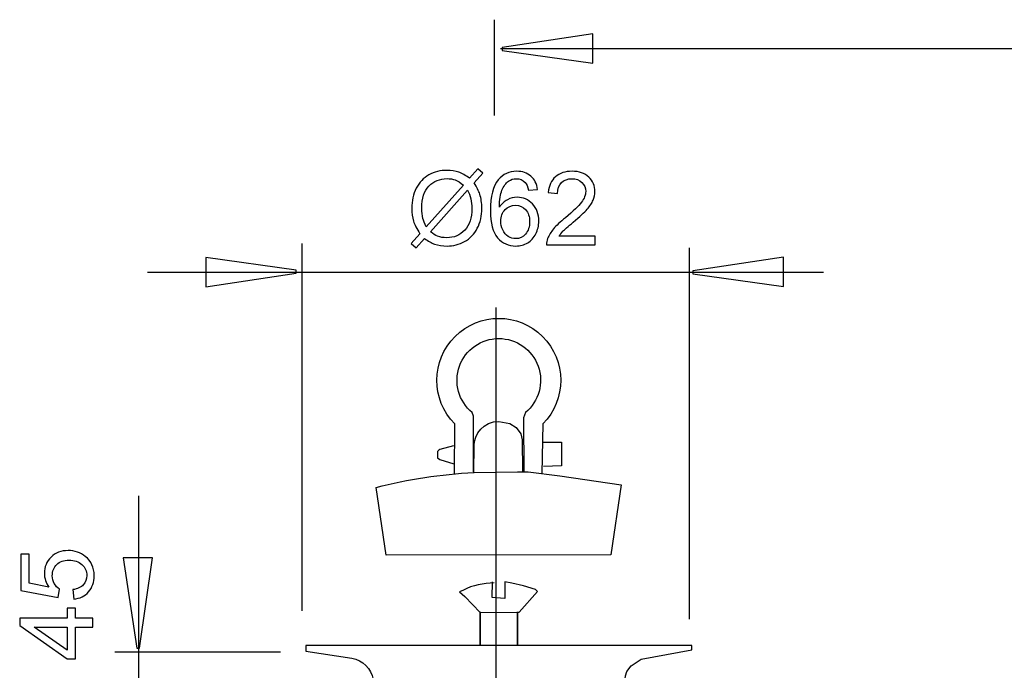
# Model space of a CAD drawing. Extents: x -28.6 to 28.6, y -38.2 to 38.2.
# Drawn here: x -28.6 to -1.4, y 18.3 to 36.3 of the extents above; entities that cross this region are included whole.
import ezdxf
from ezdxf.lldxf.tags import DXFTag

# ---------------------------------------------------------------- set-up
doc = ezdxf.new("R2010")
doc.units = 0
doc.header["$MEASUREMENT"] = 0
doc.layers.add('DEFAULT_1', color=7, linetype='CONTINUOUS')
tags = doc.linetypes.add('NEW_LINE1', pattern=[1.2, 0.5, -0.3, 0.1, -0.3]).pattern_tags.tags
tags[10:11] = [DXFTag(74, 4), DXFTag(75, 0), DXFTag(340, '0'), DXFTag(46, 1.0), DXFTag(50, 0.0), DXFTag(44, 0.0), DXFTag(45, 0.0)]
tags[8:9] = [DXFTag(74, 4), DXFTag(75, 0), DXFTag(340, '0'), DXFTag(46, 1.0), DXFTag(50, 0.0), DXFTag(44, 0.0), DXFTag(45, 0.0)]
tags[6:7] = [DXFTag(74, 4), DXFTag(75, 0), DXFTag(340, '0'), DXFTag(46, 1.0), DXFTag(50, 0.0), DXFTag(44, 0.0), DXFTag(45, 0.0)]
tags[4:5] = [DXFTag(74, 4), DXFTag(75, 0), DXFTag(340, '0'), DXFTag(46, 1.0), DXFTag(50, 0.0), DXFTag(44, 0.0), DXFTag(45, 0.0)]

msp = doc.modelspace()

# ---------------------------------------------------------------- linework, layer by layer
at = {"layer": 'DEFAULT_1', "color": 250}
for points in [[(-15.4915, 33.6162), (-15.4915, 33.6162), (-15.4915, 36.262), (-15.4915, 36.262)], [(25.5351, 35.4566), (25.5351, 35.4566), (-15.3291, 35.4566), (-15.3291, 35.4566)], [(-20.795, 19.9432), (-20.795, 19.9432), (-20.795, 30.0866), (-20.795, 30.0866)], [(-10.1094, 19.7152), (-10.1094, 19.7152), (-10.1094, 29.961), (-10.1094, 29.961)], [(-6.4179, 29.2791), (-6.4179, 29.2791), (-25.0619, 29.2791), (-25.0619, 29.2791)], [(-25.3165, 23.1222), (-25.3165, 23.1222), (-25.3165, 11.8349), (-25.3165, 11.8349)], [(-21.3904, 18.7989), (-21.3904, 18.7989), (-25.9611, 18.7989), (-25.9611, 18.7989)]]:
    msp.add_open_spline(points, degree=3, dxfattribs=at)
for points, knots in [([(-12.7805, 35.0628), (-12.7805, 35.0628), (-15.2805, 35.4157), (-15.2805, 35.4157), (-15.2805, 35.4157), (-15.2805, 35.4157), (-15.2805, 35.494), (-15.2805, 35.494), (-15.2805, 35.494), (-15.2805, 35.494), (-12.7805, 35.8703), (-12.7805, 35.8703), (-12.7805, 35.8703), (-12.7805, 35.8703), (-12.7805, 35.0628), (-12.7805, 35.0628)], [0, 0, 0, 0, 0.2, 0.2, 0.2, 0.2, 0.4, 0.4, 0.4, 0.4, 0.6, 0.6, 0.6, 0.6, 1, 1, 1, 1]), ([(-16.182, 31.8833), (-16.182, 31.8833), (-15.9506, 32.1424), (-15.9506, 32.1424), (-15.9506, 32.1424), (-15.9506, 32.1424), (-15.8142, 32.0267), (-15.8142, 32.0267), (-15.8142, 32.0267), (-15.8142, 32.0267), (-16.0564, 31.7539), (-16.0564, 31.7539), (-16.0564, 31.7539), (-15.9774, 31.6363), (-15.9243, 31.5333), (-15.8965, 31.4454), (-15.8965, 31.4454), (-15.8598, 31.3296), (-15.8415, 31.1998), (-15.8415, 31.0568), (-15.8415, 31.0568), (-15.8415, 30.8499), (-15.8833, 30.6655), (-15.9671, 30.5042), (-15.9671, 30.5042), (-16.0508, 30.3423), (-16.1679, 30.2201), (-16.3189, 30.1373), (-16.3189, 30.1373), (-16.4704, 30.055), (-16.6307, 30.0136), (-16.8005, 30.0136), (-16.8005, 30.0136), (-16.9275, 30.0136), (-17.0423, 30.0314), (-17.1453, 30.0672), (-17.1453, 30.0672), (-17.2243, 30.0949), (-17.3165, 30.1476), (-17.4224, 30.2257), (-17.4224, 30.2257), (-17.4224, 30.2257), (-17.6538, 29.9665), (-17.6538, 29.9665), (-17.6538, 29.9665), (-17.6538, 29.9665), (-17.7902, 30.0822), (-17.7902, 30.0822), (-17.7902, 30.0822), (-17.7902, 30.0822), (-17.5475, 30.3536), (-17.5475, 30.3536), (-17.5475, 30.3536), (-17.6378, 30.4905), (-17.698, 30.6076), (-17.7281, 30.7045), (-17.7281, 30.7045), (-17.7582, 30.8014), (-17.7737, 30.9181), (-17.7737, 31.054), (-17.7737, 31.054), (-17.7737, 31.2614), (-17.7323, 31.4463), (-17.6496, 31.6086), (-17.6496, 31.6086), (-17.5668, 31.7709), (-17.4511, 31.8936), (-17.3015, 31.9773), (-17.3015, 31.9773), (-17.1524, 32.0606), (-16.9863, 32.1025), (-16.8034, 32.1025), (-16.8034, 32.1025), (-16.6801, 32.1025), (-16.5724, 32.0865), (-16.4802, 32.0535), (-16.4802, 32.0535), (-16.388, 32.0211), (-16.2883, 31.9642), (-16.182, 31.8833)], [0, 0, 0, 0, 0.047619, 0.047619, 0.047619, 0.047619, 0.0952381, 0.0952381, 0.0952381, 0.0952381, 0.1428571, 0.1428571, 0.1428571, 0.1428571, 0.1904762, 0.1904762, 0.1904762, 0.1904762, 0.2380952, 0.2380952, 0.2380952, 0.2380952, 0.2857143, 0.2857143, 0.2857143, 0.2857143, 0.3333333, 0.3333333, 0.3333333, 0.3333333, 0.3809524, 0.3809524, 0.3809524, 0.3809524, 0.4285714, 0.4285714, 0.4285714, 0.4285714, 0.4761905, 0.4761905, 0.4761905, 0.4761905, 0.5238095, 0.5238095, 0.5238095, 0.5238095, 0.5714286, 0.5714286, 0.5714286, 0.5714286, 0.6190476, 0.6190476, 0.6190476, 0.6190476, 0.6666667, 0.6666667, 0.6666667, 0.6666667, 0.7142857, 0.7142857, 0.7142857, 0.7142857, 0.7619048, 0.7619048, 0.7619048, 0.7619048, 0.8095238, 0.8095238, 0.8095238, 0.8095238, 0.8571429, 0.8571429, 0.8571429, 0.8571429, 0.9047619, 0.9047619, 0.9047619, 0.9047619, 1, 1, 1, 1]), ([(-14.3053, 31.5733), (-14.3053, 31.5733), (-14.5517, 31.554), (-14.5517, 31.554), (-14.5517, 31.554), (-14.5738, 31.6514), (-14.6049, 31.7224), (-14.6453, 31.7661), (-14.6453, 31.7661), (-14.7126, 31.8372), (-14.7954, 31.8725), (-14.8937, 31.8725), (-14.8937, 31.8725), (-14.9727, 31.8725), (-15.0418, 31.8503), (-15.1016, 31.8061), (-15.1016, 31.8061), (-15.1797, 31.7492), (-15.2413, 31.666), (-15.2864, 31.5568), (-15.2864, 31.5568), (-15.3311, 31.4477), (-15.3546, 31.292), (-15.3565, 31.0898), (-15.3565, 31.0898), (-15.2968, 31.1805), (-15.2239, 31.2483), (-15.1373, 31.2925), (-15.1373, 31.2925), (-15.0513, 31.3362), (-14.9605, 31.3583), (-14.8659, 31.3583), (-14.8659, 31.3583), (-14.7004, 31.3583), (-14.5597, 31.2977), (-14.4435, 31.1758), (-14.4435, 31.1758), (-14.3274, 31.054), (-14.269, 30.8969), (-14.269, 30.7041), (-14.269, 30.7041), (-14.269, 30.5771), (-14.2968, 30.4595), (-14.3514, 30.3503), (-14.3514, 30.3503), (-14.4059, 30.2417), (-14.4812, 30.158), (-14.5767, 30.1001), (-14.5767, 30.1001), (-14.6721, 30.0423), (-14.7803, 30.0136), (-14.9017, 30.0136), (-14.9017, 30.0136), (-15.1086, 30.0136), (-15.277, 30.0893), (-15.4073, 30.2417), (-15.4073, 30.2417), (-15.5381, 30.3936), (-15.603, 30.6443), (-15.603, 30.9933), (-15.603, 30.9933), (-15.603, 31.3837), (-15.531, 31.6674), (-15.3866, 31.8447), (-15.3866, 31.8447), (-15.261, 31.999), (-15.0917, 32.0766), (-14.8782, 32.0766), (-14.8782, 32.0766), (-14.7196, 32.0766), (-14.5894, 32.0319), (-14.4878, 31.9425), (-14.4878, 31.9425), (-14.3862, 31.8536), (-14.3255, 31.7304), (-14.3053, 31.5733)], [0, 0, 0, 0, 0.05, 0.05, 0.05, 0.05, 0.1, 0.1, 0.1, 0.1, 0.15, 0.15, 0.15, 0.15, 0.2, 0.2, 0.2, 0.2, 0.25, 0.25, 0.25, 0.25, 0.3, 0.3, 0.3, 0.3, 0.35, 0.35, 0.35, 0.35, 0.4, 0.4, 0.4, 0.4, 0.45, 0.45, 0.45, 0.45, 0.5, 0.5, 0.5, 0.5, 0.55, 0.55, 0.55, 0.55, 0.6, 0.6, 0.6, 0.6, 0.65, 0.65, 0.65, 0.65, 0.7, 0.7, 0.7, 0.7, 0.75, 0.75, 0.75, 0.75, 0.8, 0.8, 0.8, 0.8, 0.85, 0.85, 0.85, 0.85, 0.9, 0.9, 0.9, 0.9, 1, 1, 1, 1]), ([(-12.7187, 30.2864), (-12.7187, 30.2864), (-12.7187, 30.0479), (-12.7187, 30.0479), (-12.7187, 30.0479), (-12.7187, 30.0479), (-14.0541, 30.0479), (-14.0541, 30.0479), (-14.0541, 30.0479), (-14.056, 30.1076), (-14.0466, 30.165), (-14.0254, 30.2201), (-14.0254, 30.2201), (-13.9915, 30.3113), (-13.937, 30.4007), (-13.8622, 30.4891), (-13.8622, 30.4891), (-13.7869, 30.5771), (-13.6787, 30.6791), (-13.5376, 30.7948), (-13.5376, 30.7948), (-13.318, 30.975), (-13.1693, 31.1175), (-13.0922, 31.2229), (-13.0922, 31.2229), (-13.0151, 31.3278), (-12.9765, 31.4275), (-12.9765, 31.5211), (-12.9765, 31.5211), (-12.9765, 31.6194), (-13.0118, 31.7022), (-13.0818, 31.7699), (-13.0818, 31.7699), (-13.1524, 31.8372), (-13.2441, 31.871), (-13.357, 31.871), (-13.357, 31.871), (-13.4765, 31.871), (-13.572, 31.8353), (-13.6435, 31.7633), (-13.6435, 31.7633), (-13.7154, 31.6918), (-13.7516, 31.5926), (-13.7526, 31.4661), (-13.7526, 31.4661), (-13.7526, 31.4661), (-14.0075, 31.4919), (-14.0075, 31.4919), (-14.0075, 31.4919), (-13.9901, 31.6824), (-13.9243, 31.8273), (-13.8104, 31.927), (-13.8104, 31.927), (-13.6966, 32.0267), (-13.5433, 32.0766), (-13.3514, 32.0766), (-13.3514, 32.0766), (-13.1576, 32.0766), (-13.0042, 32.0225), (-12.8913, 31.9153), (-12.8913, 31.9153), (-12.778, 31.8075), (-12.7215, 31.6744), (-12.7215, 31.5154), (-12.7215, 31.5154), (-12.7215, 31.4345), (-12.738, 31.355), (-12.7714, 31.277), (-12.7714, 31.277), (-12.8043, 31.1989), (-12.8594, 31.1166), (-12.936, 31.0305), (-12.936, 31.0305), (-13.0127, 30.9439), (-13.1402, 30.8254), (-13.3184, 30.6749), (-13.3184, 30.6749), (-13.4671, 30.5498), (-13.5626, 30.4651), (-13.6049, 30.4204), (-13.6049, 30.4204), (-13.6472, 30.3762), (-13.682, 30.3315), (-13.7098, 30.2864), (-13.7098, 30.2864), (-13.7098, 30.2864), (-12.7187, 30.2864), (-12.7187, 30.2864)], [0, 0, 0, 0, 0.0434783, 0.0434783, 0.0434783, 0.0434783, 0.0869565, 0.0869565, 0.0869565, 0.0869565, 0.1304348, 0.1304348, 0.1304348, 0.1304348, 0.173913, 0.173913, 0.173913, 0.173913, 0.2173913, 0.2173913, 0.2173913, 0.2173913, 0.2608696, 0.2608696, 0.2608696, 0.2608696, 0.3043478, 0.3043478, 0.3043478, 0.3043478, 0.3478261, 0.3478261, 0.3478261, 0.3478261, 0.3913043, 0.3913043, 0.3913043, 0.3913043, 0.4347826, 0.4347826, 0.4347826, 0.4347826, 0.4782609, 0.4782609, 0.4782609, 0.4782609, 0.5217391, 0.5217391, 0.5217391, 0.5217391, 0.5652174, 0.5652174, 0.5652174, 0.5652174, 0.6086957, 0.6086957, 0.6086957, 0.6086957, 0.6521739, 0.6521739, 0.6521739, 0.6521739, 0.6956522, 0.6956522, 0.6956522, 0.6956522, 0.7391304, 0.7391304, 0.7391304, 0.7391304, 0.7826087, 0.7826087, 0.7826087, 0.7826087, 0.826087, 0.826087, 0.826087, 0.826087, 0.8695652, 0.8695652, 0.8695652, 0.8695652, 0.9130435, 0.9130435, 0.9130435, 0.9130435, 1, 1, 1, 1]), ([(-16.3471, 31.6975), (-16.4337, 31.7652), (-16.5094, 31.8118), (-16.5738, 31.8367), (-16.5738, 31.8367), (-16.6387, 31.8612), (-16.7149, 31.8739), (-16.802, 31.8739), (-16.802, 31.8739), (-17.0033, 31.8739), (-17.1693, 31.8057), (-17.301, 31.6693), (-17.301, 31.6693), (-17.4323, 31.5328), (-17.4981, 31.3292), (-17.4981, 31.0578), (-17.4981, 31.0578), (-17.4981, 30.9515), (-17.4878, 30.8569), (-17.4675, 30.7741), (-17.4675, 30.7741), (-17.4529, 30.7125), (-17.4224, 30.6368), (-17.3753, 30.547), (-17.3753, 30.547), (-17.3753, 30.547), (-16.3471, 31.6975), (-16.3471, 31.6975)], [0, 0, 0, 0, 0.125, 0.125, 0.125, 0.125, 0.25, 0.25, 0.25, 0.25, 0.375, 0.375, 0.375, 0.375, 0.5, 0.5, 0.5, 0.5, 0.625, 0.625, 0.625, 0.625, 0.75, 0.75, 0.75, 0.75, 1, 1, 1, 1]), ([(-16.2342, 31.5554), (-16.2342, 31.5554), (-17.2582, 30.4091), (-17.2582, 30.4091), (-17.2582, 30.4091), (-17.1877, 30.3513), (-17.1223, 30.3108), (-17.0625, 30.2878), (-17.0625, 30.2878), (-16.9845, 30.2572), (-16.8998, 30.2422), (-16.809, 30.2422), (-16.809, 30.2422), (-16.6086, 30.2422), (-16.4435, 30.3127), (-16.3128, 30.4543), (-16.3128, 30.4543), (-16.1825, 30.5959), (-16.1171, 30.7944), (-16.1171, 31.0498), (-16.1171, 31.0498), (-16.1171, 31.2407), (-16.1561, 31.4096), (-16.2342, 31.5554)], [0, 0, 0, 0, 0.1428571, 0.1428571, 0.1428571, 0.1428571, 0.2857143, 0.2857143, 0.2857143, 0.2857143, 0.4285714, 0.4285714, 0.4285714, 0.4285714, 0.5714286, 0.5714286, 0.5714286, 0.5714286, 0.7142857, 0.7142857, 0.7142857, 0.7142857, 1, 1, 1, 1]), ([(-15.318, 30.7027), (-15.318, 30.617), (-15.2996, 30.5352), (-15.2634, 30.4571), (-15.2634, 30.4571), (-15.2272, 30.379), (-15.1764, 30.3198), (-15.1115, 30.2789), (-15.1115, 30.2789), (-15.0461, 30.2379), (-14.9774, 30.2172), (-14.9059, 30.2172), (-14.9059, 30.2172), (-14.801, 30.2172), (-14.7112, 30.2596), (-14.6359, 30.3442), (-14.6359, 30.3442), (-14.5607, 30.4289), (-14.523, 30.5437), (-14.523, 30.6885), (-14.523, 30.6885), (-14.523, 30.8282), (-14.5602, 30.9383), (-14.6345, 31.0187), (-14.6345, 31.0187), (-14.7088, 31.0992), (-14.8024, 31.1392), (-14.9153, 31.1392), (-14.9153, 31.1392), (-15.0277, 31.1392), (-15.1228, 31.0992), (-15.2008, 31.0187), (-15.2008, 31.0187), (-15.2789, 30.9383), (-15.318, 30.8329), (-15.318, 30.7027)], [0, 0, 0, 0, 0.1, 0.1, 0.1, 0.1, 0.2, 0.2, 0.2, 0.2, 0.3, 0.3, 0.3, 0.3, 0.4, 0.4, 0.4, 0.4, 0.5, 0.5, 0.5, 0.5, 0.6, 0.6, 0.6, 0.6, 0.7, 0.7, 0.7, 0.7, 0.8, 0.8, 0.8, 0.8, 1, 1, 1, 1]), ([(-23.4591, 29.6972), (-23.4591, 29.6972), (-20.9591, 29.3443), (-20.9591, 29.3443), (-20.9591, 29.3443), (-20.9591, 29.3443), (-20.9591, 29.266), (-20.9591, 29.266), (-20.9591, 29.266), (-20.9591, 29.266), (-23.4591, 28.8897), (-23.4591, 28.8897), (-23.4591, 28.8897), (-23.4591, 28.8897), (-23.4591, 29.6972), (-23.4591, 29.6972)], [0, 0, 0, 0, 0.2, 0.2, 0.2, 0.2, 0.4, 0.4, 0.4, 0.4, 0.6, 0.6, 0.6, 0.6, 1, 1, 1, 1]), ([(-7.5222, 28.8959), (-7.5222, 28.8959), (-10.0222, 29.2488), (-10.0222, 29.2488), (-10.0222, 29.2488), (-10.0222, 29.2488), (-10.0222, 29.3271), (-10.0222, 29.3271), (-10.0222, 29.3271), (-10.0222, 29.3271), (-7.5222, 29.7034), (-7.5222, 29.7034), (-7.5222, 29.7034), (-7.5222, 29.7034), (-7.5222, 28.8959), (-7.5222, 28.8959)], [0, 0, 0, 0, 0.2, 0.2, 0.2, 0.2, 0.4, 0.4, 0.4, 0.4, 0.6, 0.6, 0.6, 0.6, 1, 1, 1, 1]), ([(-16.5912, 23.7265), (-16.5912, 23.7265), (-16.5864, 25.1047), (-16.5864, 25.1047), (-16.5864, 25.1047), (-17.2498, 25.7734), (-17.2468, 26.8528), (-16.5798, 27.5178), (-16.5798, 27.5178), (-15.913, 28.1829), (-14.8335, 28.1829), (-14.1666, 27.5178), (-14.1666, 27.5178), (-13.4996, 26.8528), (-13.4968, 25.7734), (-14.16, 25.1047), (-14.16, 25.1047), (-14.16, 25.1047), (-14.1819, 23.7375), (-14.1819, 23.7375)], [0, 0, 0, 0, 0.1666667, 0.1666667, 0.1666667, 0.1666667, 0.3333333, 0.3333333, 0.3333333, 0.3333333, 0.5, 0.5, 0.5, 0.5, 0.6666667, 0.6666667, 0.6666667, 0.6666667, 1, 1, 1, 1]), ([(-16.0679, 23.7811), (-16.0679, 23.7811), (-16.0679, 25.3214), (-16.0679, 25.3214), (-16.0679, 25.3214), (-16.0679, 25.3214), (-16.1051, 25.4165), (-16.1051, 25.4165), (-16.1051, 25.4165), (-16.4815, 25.7255), (-16.6233, 26.2378), (-16.4591, 26.6966), (-16.4591, 26.6966), (-16.2951, 27.1552), (-15.8604, 27.4613), (-15.3733, 27.4613), (-15.3733, 27.4613), (-14.8861, 27.4613), (-14.4514, 27.1552), (-14.2873, 26.6966), (-14.2873, 26.6966), (-14.1231, 26.2378), (-14.2649, 25.7255), (-14.6414, 25.4165), (-14.6414, 25.4165), (-14.6414, 25.4165), (-14.6942, 25.2669), (-14.6942, 25.2669), (-14.6942, 25.2669), (-14.6942, 25.2669), (-14.6834, 23.7703), (-14.6834, 23.7703)], [0, 0, 0, 0, 0.1111111, 0.1111111, 0.1111111, 0.1111111, 0.2222222, 0.2222222, 0.2222222, 0.2222222, 0.3333333, 0.3333333, 0.3333333, 0.3333333, 0.4444444, 0.4444444, 0.4444444, 0.4444444, 0.5555556, 0.5555556, 0.5555556, 0.5555556, 0.6666667, 0.6666667, 0.6666667, 0.6666667, 0.7777778, 0.7777778, 0.7777778, 0.7777778, 1, 1, 1, 1]), ([(-16.0575, 23.7618), (-16.0575, 23.7618), (-16.0552, 24.5139), (-16.0552, 24.5139), (-16.0552, 24.5139), (-16.0552, 24.5139), (-16.0441, 24.6207), (-16.0441, 24.6207), (-16.0441, 24.6207), (-16.0441, 24.6207), (-16.0085, 24.742), (-16.0085, 24.742), (-16.0085, 24.742), (-16.0085, 24.742), (-15.95, 24.8567), (-15.95, 24.8567), (-15.95, 24.8567), (-15.95, 24.8567), (-15.8726, 24.9566), (-15.8726, 24.9566), (-15.8726, 24.9566), (-15.8726, 24.9566), (-15.7737, 25.0438), (-15.7737, 25.0438), (-15.7737, 25.0438), (-15.7737, 25.0438), (-15.6558, 25.1122), (-15.6558, 25.1122), (-15.6558, 25.1122), (-15.6558, 25.1122), (-15.5233, 25.1567), (-15.5233, 25.1567), (-15.5233, 25.1567), (-15.5233, 25.1567), (-15.3731, 25.1734), (-15.3731, 25.1734), (-15.3731, 25.1734), (-15.3731, 25.1734), (-15.0723, 25.1147), (-15.0723, 25.1147), (-15.0723, 25.1147), (-15.0723, 25.1147), (-14.8911, 25.0012), (-14.8911, 25.0012), (-14.8911, 25.0012), (-14.8911, 25.0012), (-14.7665, 24.8311), (-14.7665, 24.8311), (-14.7665, 24.8311), (-14.7665, 24.8311), (-14.7326, 24.6608), (-14.7326, 24.6608), (-14.7326, 24.6608), (-14.7326, 24.6608), (-14.7212, 23.787), (-14.7212, 23.787)], [0, 0, 0, 0, 0.0666667, 0.0666667, 0.0666667, 0.0666667, 0.1333333, 0.1333333, 0.1333333, 0.1333333, 0.2, 0.2, 0.2, 0.2, 0.2666667, 0.2666667, 0.2666667, 0.2666667, 0.3333333, 0.3333333, 0.3333333, 0.3333333, 0.4, 0.4, 0.4, 0.4, 0.4666667, 0.4666667, 0.4666667, 0.4666667, 0.5333333, 0.5333333, 0.5333333, 0.5333333, 0.6, 0.6, 0.6, 0.6, 0.6666667, 0.6666667, 0.6666667, 0.6666667, 0.7333333, 0.7333333, 0.7333333, 0.7333333, 0.8, 0.8, 0.8, 0.8, 0.8666667, 0.8666667, 0.8666667, 0.8666667, 1, 1, 1, 1]), ([(-16.6243, 24.5006), (-16.6243, 24.5006), (-17.0015, 24.3933), (-17.0015, 24.3933), (-17.0015, 24.3933), (-17.039, 24.3833), (-17.0648, 24.3496), (-17.0648, 24.3108), (-17.0648, 24.3108), (-17.0648, 24.3108), (-17.0639, 24.1625), (-17.0639, 24.1625), (-17.0639, 24.1625), (-17.0639, 24.1625), (-16.9975, 24.1215), (-16.9975, 24.1215), (-16.9975, 24.1215), (-16.9975, 24.1215), (-16.6165, 23.9986), (-16.6165, 23.9986)], [0, 0, 0, 0, 0.1666667, 0.1666667, 0.1666667, 0.1666667, 0.3333333, 0.3333333, 0.3333333, 0.3333333, 0.5, 0.5, 0.5, 0.5, 0.6666667, 0.6666667, 0.6666667, 0.6666667, 1, 1, 1, 1]), ([(-14.16, 24.5991), (-14.16, 24.5991), (-13.6474, 24.5991), (-13.6474, 24.5991), (-13.6474, 24.5991), (-13.6474, 24.5991), (-13.6414, 23.9422), (-13.6414, 23.9422), (-13.6414, 23.9422), (-13.6414, 23.9422), (-14.1424, 23.9313), (-14.1424, 23.9313)], [0, 0, 0, 0, 0.25, 0.25, 0.25, 0.25, 0.5, 0.5, 0.5, 0.5, 1, 1, 1, 1]), ([(-16.0567, 23.7618), (-16.0569, 23.7618), (-16.0572, 23.7618), (-16.0575, 23.7618), (-16.0575, 23.7618), (-16.9687, 23.7158), (-17.8729, 23.5785), (-18.7566, 23.3518), (-18.7566, 23.3518), (-18.7566, 23.3518), (-18.4796, 21.477), (-18.4796, 21.477), (-18.4796, 21.477), (-18.4796, 21.477), (-12.2858, 21.4915), (-12.2858, 21.4915), (-12.2858, 21.4915), (-12.2858, 21.4915), (-11.9957, 23.4207), (-11.9957, 23.4207), (-11.9957, 23.4207), (-11.9957, 23.4207), (-13.6928, 23.6673), (-13.6928, 23.6673), (-13.6928, 23.6673), (-13.6928, 23.6673), (-14.5631, 23.7833), (-14.5631, 23.7833), (-14.5631, 23.7833), (-14.5631, 23.7833), (-14.8619, 23.779), (-14.8619, 23.779), (-14.8619, 23.779), (-14.8619, 23.779), (-16.0567, 23.7618), (-16.0567, 23.7618)], [0, 0, 0, 0, 0.1, 0.1, 0.1, 0.1, 0.2, 0.2, 0.2, 0.2, 0.3, 0.3, 0.3, 0.3, 0.4, 0.4, 0.4, 0.4, 0.5, 0.5, 0.5, 0.5, 0.6, 0.6, 0.6, 0.6, 0.7, 0.7, 0.7, 0.7, 0.8, 0.8, 0.8, 0.8, 1, 1, 1, 1]), ([(-27.0982, 20.2673), (-27.0982, 20.2673), (-27.1203, 20.5279), (-27.1203, 20.5279), (-27.1203, 20.5279), (-26.9933, 20.5472), (-26.8983, 20.5919), (-26.8343, 20.662), (-26.8343, 20.662), (-26.7703, 20.7325), (-26.7383, 20.8172), (-26.7383, 20.9164), (-26.7383, 20.9164), (-26.7383, 21.0359), (-26.7835, 21.137), (-26.8733, 21.2193), (-26.8733, 21.2193), (-26.9636, 21.3021), (-27.0831, 21.3435), (-27.2317, 21.3435), (-27.2317, 21.3435), (-27.3733, 21.3435), (-27.4848, 21.304), (-27.5666, 21.2245), (-27.5666, 21.2245), (-27.6485, 21.145), (-27.6894, 21.0411), (-27.6894, 20.9122), (-27.6894, 20.9122), (-27.6894, 20.8322), (-27.6711, 20.7603), (-27.6349, 20.6958), (-27.6349, 20.6958), (-27.5986, 20.6314), (-27.5516, 20.5811), (-27.4937, 20.5444), (-27.4937, 20.5444), (-27.4937, 20.5444), (-27.5238, 20.3115), (-27.5238, 20.3115), (-27.5238, 20.3115), (-27.5238, 20.3115), (-28.5615, 20.5072), (-28.5615, 20.5072), (-28.5615, 20.5072), (-28.5615, 20.5072), (-28.5615, 21.5119), (-28.5615, 21.5119), (-28.5615, 21.5119), (-28.5615, 21.5119), (-28.3244, 21.5119), (-28.3244, 21.5119), (-28.3244, 21.5119), (-28.3244, 21.5119), (-28.3244, 20.7057), (-28.3244, 20.7057), (-28.3244, 20.7057), (-28.3244, 20.7057), (-27.7816, 20.5966), (-27.7816, 20.5966), (-27.7816, 20.5966), (-27.8663, 20.7179), (-27.9086, 20.8454), (-27.9086, 20.9785), (-27.9086, 20.9785), (-27.9086, 21.1549), (-27.8475, 21.3035), (-27.7252, 21.4249), (-27.7252, 21.4249), (-27.6029, 21.5462), (-27.4458, 21.6069), (-27.2539, 21.6069), (-27.2539, 21.6069), (-27.0709, 21.6069), (-26.9128, 21.5533), (-26.7797, 21.447), (-26.7797, 21.447), (-26.6165, 21.3172), (-26.5347, 21.1403), (-26.5347, 20.9164), (-26.5347, 20.9164), (-26.5347, 20.7325), (-26.5859, 20.5825), (-26.6889, 20.4663), (-26.6889, 20.4663), (-26.792, 20.3501), (-26.9284, 20.2838), (-27.0982, 20.2673)], [0, 0, 0, 0, 0.0434783, 0.0434783, 0.0434783, 0.0434783, 0.0869565, 0.0869565, 0.0869565, 0.0869565, 0.1304348, 0.1304348, 0.1304348, 0.1304348, 0.173913, 0.173913, 0.173913, 0.173913, 0.2173913, 0.2173913, 0.2173913, 0.2173913, 0.2608696, 0.2608696, 0.2608696, 0.2608696, 0.3043478, 0.3043478, 0.3043478, 0.3043478, 0.3478261, 0.3478261, 0.3478261, 0.3478261, 0.3913043, 0.3913043, 0.3913043, 0.3913043, 0.4347826, 0.4347826, 0.4347826, 0.4347826, 0.4782609, 0.4782609, 0.4782609, 0.4782609, 0.5217391, 0.5217391, 0.5217391, 0.5217391, 0.5652174, 0.5652174, 0.5652174, 0.5652174, 0.6086957, 0.6086957, 0.6086957, 0.6086957, 0.6521739, 0.6521739, 0.6521739, 0.6521739, 0.6956522, 0.6956522, 0.6956522, 0.6956522, 0.7391304, 0.7391304, 0.7391304, 0.7391304, 0.7826087, 0.7826087, 0.7826087, 0.7826087, 0.826087, 0.826087, 0.826087, 0.826087, 0.8695652, 0.8695652, 0.8695652, 0.8695652, 0.9130435, 0.9130435, 0.9130435, 0.9130435, 1, 1, 1, 1]), ([(-24.9277, 21.4085), (-24.9277, 21.4085), (-25.2806, 18.9085), (-25.2806, 18.9085), (-25.2806, 18.9085), (-25.2806, 18.9085), (-25.3589, 18.9085), (-25.3589, 18.9085), (-25.3589, 18.9085), (-25.3589, 18.9085), (-25.7352, 21.4085), (-25.7352, 21.4085), (-25.7352, 21.4085), (-25.7352, 21.4085), (-24.9277, 21.4085), (-24.9277, 21.4085)], [0, 0, 0, 0, 0.2, 0.2, 0.2, 0.2, 0.4, 0.4, 0.4, 0.4, 0.6, 0.6, 0.6, 0.6, 1, 1, 1, 1]), ([(-15.5014, 20.7163), (-15.7926, 20.6981), (-16.0927, 20.6534), (-16.3506, 20.5166), (-16.3506, 20.5166), (-16.3506, 20.5166), (-16.4551, 20.4716), (-16.4551, 20.4716), (-16.4551, 20.4716), (-16.4551, 20.4716), (-16.3131, 20.3378), (-16.3131, 20.3378), (-16.3131, 20.3378), (-16.3131, 20.3378), (-15.8858, 19.9014), (-15.8858, 19.9014), (-15.8858, 19.9014), (-15.8858, 19.9014), (-15.8789, 19.8944), (-15.8789, 19.8944), (-15.8789, 19.8944), (-15.8789, 19.8944), (-14.8606, 19.9022), (-14.8606, 19.9022), (-14.8606, 19.9022), (-14.8606, 19.9022), (-14.8103, 19.9027), (-14.8103, 19.9027), (-14.8103, 19.9027), (-14.8103, 19.9027), (-14.3094, 20.48), (-14.3094, 20.48), (-14.3094, 20.48), (-14.3094, 20.48), (-14.3594, 20.5302), (-14.3594, 20.5302), (-14.3594, 20.5302), (-14.3594, 20.5302), (-14.6934, 20.6306), (-14.6934, 20.6306), (-14.6934, 20.6306), (-14.6934, 20.6306), (-15.0106, 20.7059), (-15.0106, 20.7059), (-15.0106, 20.7059), (-15.0106, 20.7059), (-15.211, 20.7478), (-15.211, 20.7478), (-15.211, 20.7478), (-15.211, 20.7478), (-15.2027, 20.2875), (-15.2027, 20.2875), (-15.2027, 20.2875), (-15.2027, 20.2875), (-15.5533, 20.3127), (-15.5533, 20.3127), (-15.5533, 20.3127), (-15.5533, 20.3127), (-15.545, 20.7394), (-15.545, 20.7394)], [0, 0, 0, 0, 0.0625, 0.0625, 0.0625, 0.0625, 0.125, 0.125, 0.125, 0.125, 0.1875, 0.1875, 0.1875, 0.1875, 0.25, 0.25, 0.25, 0.25, 0.3125, 0.3125, 0.3125, 0.3125, 0.375, 0.375, 0.375, 0.375, 0.4375, 0.4375, 0.4375, 0.4375, 0.5, 0.5, 0.5, 0.5, 0.5625, 0.5625, 0.5625, 0.5625, 0.625, 0.625, 0.625, 0.625, 0.6875, 0.6875, 0.6875, 0.6875, 0.75, 0.75, 0.75, 0.75, 0.8125, 0.8125, 0.8125, 0.8125, 0.875, 0.875, 0.875, 0.875, 1, 1, 1, 1]), ([(-26.569, 19.4926), (-26.569, 19.4926), (-27.0525, 19.4926), (-27.0525, 19.4926), (-27.0525, 19.4926), (-27.0525, 19.4926), (-27.0525, 18.6163), (-27.0525, 18.6163), (-27.0525, 18.6163), (-27.0525, 18.6163), (-27.2802, 18.6163), (-27.2802, 18.6163), (-27.2802, 18.6163), (-27.2802, 18.6163), (-28.5892, 19.5383), (-28.5892, 19.5383), (-28.5892, 19.5383), (-28.5892, 19.5383), (-28.5892, 19.741), (-28.5892, 19.741), (-28.5892, 19.741), (-28.5892, 19.741), (-27.2802, 19.741), (-27.2802, 19.741), (-27.2802, 19.741), (-27.2802, 19.741), (-27.2802, 20.0138), (-27.2802, 20.0138), (-27.2802, 20.0138), (-27.2802, 20.0138), (-27.0525, 20.0138), (-27.0525, 20.0138), (-27.0525, 20.0138), (-27.0525, 20.0138), (-27.0525, 19.741), (-27.0525, 19.741), (-27.0525, 19.741), (-27.0525, 19.741), (-26.569, 19.741), (-26.569, 19.741), (-26.569, 19.741), (-26.569, 19.741), (-26.569, 19.4926), (-26.569, 19.4926)], [0, 0, 0, 0, 0.0833333, 0.0833333, 0.0833333, 0.0833333, 0.1666667, 0.1666667, 0.1666667, 0.1666667, 0.25, 0.25, 0.25, 0.25, 0.3333333, 0.3333333, 0.3333333, 0.3333333, 0.4166667, 0.4166667, 0.4166667, 0.4166667, 0.5, 0.5, 0.5, 0.5, 0.5833333, 0.5833333, 0.5833333, 0.5833333, 0.6666667, 0.6666667, 0.6666667, 0.6666667, 0.75, 0.75, 0.75, 0.75, 0.8333333, 0.8333333, 0.8333333, 0.8333333, 1, 1, 1, 1]), ([(-15.8858, 18.9965), (-15.8858, 18.9965), (-15.8858, 19.9014), (-15.8858, 19.9014), (-15.8858, 19.9014), (-15.8858, 19.9014), (-15.8858, 19.9173), (-15.8858, 19.9173), (-15.8858, 19.9173), (-15.8858, 19.9173), (-15.8858, 19.9014), (-15.8858, 19.9014), (-15.8858, 19.9014), (-15.8858, 19.9014), (-15.8858, 18.9965), (-15.8858, 18.9965)], [0, 0, 0, 0, 0.2, 0.2, 0.2, 0.2, 0.4, 0.4, 0.4, 0.4, 0.6, 0.6, 0.6, 0.6, 1, 1, 1, 1]), ([(-14.8606, 18.9965), (-14.8606, 18.9965), (-14.8606, 19.9022), (-14.8606, 19.9022), (-14.8606, 19.9022), (-14.8606, 19.9022), (-14.8606, 19.9173), (-14.8606, 19.9173), (-14.8606, 19.9173), (-14.8606, 19.9173), (-14.8606, 19.9022), (-14.8606, 19.9022), (-14.8606, 19.9022), (-14.8606, 19.9022), (-14.8606, 18.9965), (-14.8606, 18.9965)], [0, 0, 0, 0, 0.2, 0.2, 0.2, 0.2, 0.4, 0.4, 0.4, 0.4, 0.6, 0.6, 0.6, 0.6, 1, 1, 1, 1]), ([(-27.2802, 19.4926), (-27.2802, 19.4926), (-28.1908, 19.4926), (-28.1908, 19.4926), (-28.1908, 19.4926), (-28.1908, 19.4926), (-27.2802, 18.8605), (-27.2802, 18.8605), (-27.2802, 18.8605), (-27.2802, 18.8605), (-27.2802, 19.4926), (-27.2802, 19.4926)], [0, 0, 0, 0, 0.25, 0.25, 0.25, 0.25, 0.5, 0.5, 0.5, 0.5, 1, 1, 1, 1]), ([(-11.9051, 17.92), (-11.9051, 17.92), (-11.8748, 18.1485), (-11.8748, 18.1485), (-11.8748, 18.1485), (-11.8748, 18.1485), (-11.8443, 18.2703), (-11.8443, 18.2703), (-11.8443, 18.2703), (-11.8443, 18.2703), (-11.7227, 18.4227), (-11.7227, 18.4227), (-11.7227, 18.4227), (-11.7227, 18.4227), (-11.4491, 18.6054), (-11.4491, 18.6054), (-11.4491, 18.6054), (-11.4491, 18.6054), (-10.0504, 18.8645), (-10.0504, 18.8645), (-10.0504, 18.8645), (-10.0504, 18.8645), (-10.0504, 18.9864), (-10.0504, 18.9864), (-10.0504, 18.9864), (-10.0504, 18.9864), (-20.6921, 18.9864), (-20.6921, 18.9864), (-20.6921, 18.9864), (-20.6921, 18.9864), (-20.6921, 18.834), (-20.6921, 18.834), (-20.6921, 18.834), (-20.6921, 18.834), (-19.423, 18.6377), (-19.423, 18.6377), (-19.423, 18.6377), (-19.1242, 18.5851), (-18.8908, 18.35), (-18.8401, 18.0508), (-18.8401, 18.0508), (-18.8401, 18.0508), (-18.807, 17.9047), (-18.807, 17.9047)], [0, 0, 0, 0, 0.0833333, 0.0833333, 0.0833333, 0.0833333, 0.1666667, 0.1666667, 0.1666667, 0.1666667, 0.25, 0.25, 0.25, 0.25, 0.3333333, 0.3333333, 0.3333333, 0.3333333, 0.4166667, 0.4166667, 0.4166667, 0.4166667, 0.5, 0.5, 0.5, 0.5, 0.5833333, 0.5833333, 0.5833333, 0.5833333, 0.6666667, 0.6666667, 0.6666667, 0.6666667, 0.75, 0.75, 0.75, 0.75, 0.8333333, 0.8333333, 0.8333333, 0.8333333, 1, 1, 1, 1])]:
    msp.add_open_spline(points, degree=3, knots=knots, dxfattribs=at)
at = {"layer": 'DEFAULT_1', "color": 250, "linetype": 'NEW_LINE1'}
msp.add_open_spline([(-15.4522, 28.3212), (-15.4522, 28.3212), (-15.4522, -20.0297), (-15.4522, -20.0297)], degree=3, dxfattribs=at)

doc.saveas('drawing.dxf')
